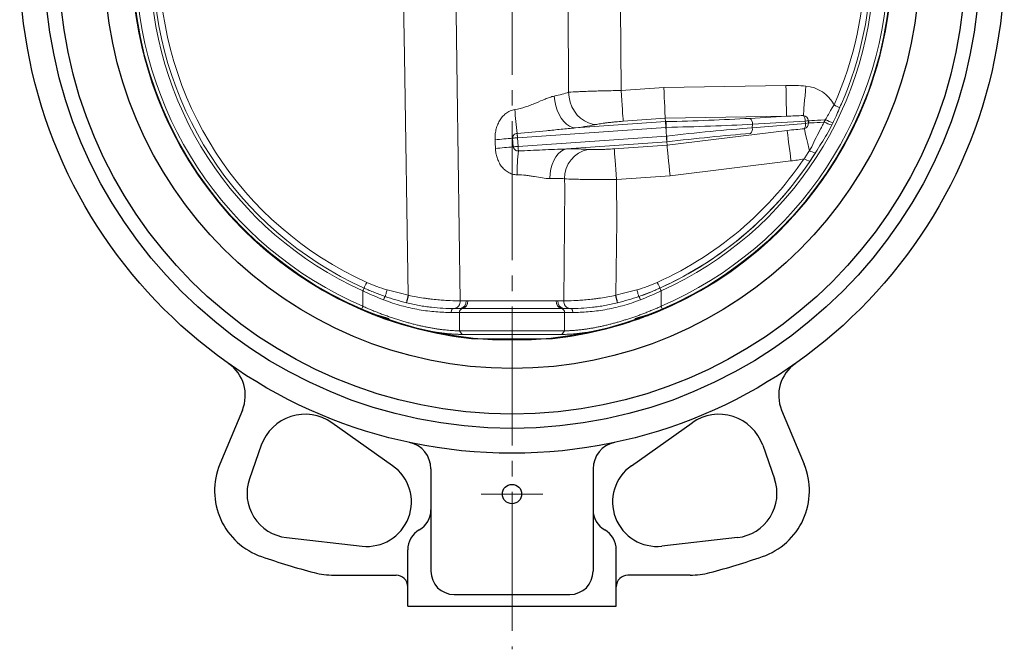
# Model space of a CAD drawing. Extents: x 199 to 871, y -186 to 712.
# Drawn here: x 252 to 507, y -165 to -2 of the extents above; entities that cross this region are included whole.
import ezdxf

# ---------------------------------------------------------------- set-up
doc = ezdxf.new("R2010")
doc.units = 0
doc.header["$LTSCALE"] = 4
doc.header["$MEASUREMENT"] = 0
doc.linetypes.add('CENTER', pattern=[12, 9, -1, 1, -1])
doc.linetypes.add('中心線', pattern=[12, 7.5, -1.5, 1.5, -1.5])
for name, color, linetype, lineweight in [('center', 7, '中心線', 13), ('CYLINDER', 7, 'CONTINUOUS', 25), ('シートリング', 5, 'CONTINUOUS', 30), ('弁体', 221, 'CONTINUOUS', 18), ('本体', 3, 'CONTINUOUS', 30)]:
    doc.layers.add(name, color=color, linetype=linetype, lineweight=lineweight)

msp = doc.modelspace()

# ---------------------------------------------------------------- linework, layer by layer
at = {"layer": 'center', "ltscale": 0.6}
msp.add_line((387.204, -125.088), (371.32, -125.088), dxfattribs=at)
at = {"layer": 'CYLINDER', "color": 4, "linetype": 'CENTER', "lineweight": 13}
msp.add_line((379.262, 451.465), (379.262, -165.284), dxfattribs=at)
at = {"layer": 'シートリング', "linetype": 'ByBlock', "ltscale": 0.5}
for radius in [121, 117.3, 105.5, 98.2]:
    msp.add_circle((379.262, 12.912), radius, dxfattribs=at)
at = {"layer": 'シートリング'}
for centre, start, end in [((360.103, -31.315), 246.57868, 255.29979), ((398.421, -31.315), 284.70021, 293.42132)]:
    msp.add_arc(centre, 50, start, end, dxfattribs=at)
at = {"layer": '弁体', "color": 142, "lineweight": 9}
for p, q in [((393.915, -21.092), (393.769, 1.656)), ((407.344, 1.214), (407.486, -20.636)), ((418.575, -19.86), (407.486, -20.636)), ((450.178, -19.315), (418.575, -19.86)), ((408.042, -28.586), (418.922, -27.825)), ((418.922, -27.825), (450.316, -27.284)), ((418.922, -27.825), (418.982, -28.683)), ((450.316, -27.284), (440.832, -27.833)), ((380.68, -32.859), (419.086, -30.174)), ((418.982, -28.683), (395.722, -30.309)), ((419.085, -28.681), (418.982, -28.683)), ((419.086, -30.172), (419.189, -30.169)), ((419.086, -30.174), (419.147, -31.048)), ((419.189, -30.169), (419.147, -31.048)), ((455.232, -29.131), (441.447, -30.263)), ((441.447, -30.263), (441.491, -29.349)), ((441.491, -29.349), (455.191, -28.556)), ((455.191, -28.556), (455.232, -29.131)), ((379.591, -35.192), (379.43, -32.947)), ((380.837, -35.105), (380.68, -32.859)), ((419.239, -32.42), (380.837, -35.105)), ((419.239, -32.42), (419.239, -32.42)), ((450.5, -30.944), (419.407, -34.768)), ((393.384, -35.726), (419.302, -33.913)), ((419.407, -34.768), (405.744, -35.723)), ((419.347, -33.91), (419.407, -34.768)), ((420.172, -42.703), (451.473, -38.854)), ((406.3, -43.674), (420.172, -42.703)), ((340.649, -72.516), (340.649, -76.489)), ((417.875, -72.516), (417.875, -76.489)), ((365.851, -75.059), (367.369, -75.059)), ((367.806, -75.059), (390.718, -75.059)), ((391.155, -75.059), (392.673, -75.059)), ((340.272, -77.362), (340.649, -76.489)), ((365.676, -78.087), (363.523, -78.087)), ((364.177, -77.087), (365.885, -77.087)), ((392.848, -78.087), (365.676, -78.087)), ((365.676, -78.087), (365.676, -82.823)), ((366.386, -77.087), (365.885, -77.087)), ((392.138, -77.087), (366.386, -77.087)), ((392.639, -77.087), (392.138, -77.087)), ((392.639, -77.087), (394.347, -77.087)), ((392.848, -78.087), (392.848, -82.823)), ((395.001, -78.087), (392.848, -78.087)), ((417.875, -76.489), (418.252, -77.362)), ((365.676, -82.823), (366.325, -83.758)), ((392.848, -82.823), (392.199, -83.758))]:
    msp.add_line(p, q, dxfattribs=at)
at = {"layer": '弁体'}
for p, q in [((365.676, -82.823), (392.848, -82.823)), ((392.199, -83.758), (366.325, -83.758)), ((368.762, -84.875), (379.262, -84.875)), ((379.262, -84.875), (389.762, -84.875))]:
    msp.add_line(p, q, dxfattribs=at)
at = {"layer": '弁体', "color": 142, "lineweight": 9, "flags": 128}
for points in [[(352.419, -73.625), (351.392, -11.667), (351.002, 12.061)], [(364.604, 12.285), (365.059, -19.712), (365.845, -75.059)], [(418.922, -27.825), (418.912, -27.603), (418.893, -27.171), (418.866, -26.54), (418.83, -25.729), (418.788, -24.758), (418.74, -23.655), (418.688, -22.449), (418.632, -21.172), (418.575, -19.86)], [(450.316, -27.284), (450.312, -27.061), (450.304, -26.629), (450.294, -25.998), (450.28, -25.187), (450.263, -24.215), (450.244, -23.112), (450.223, -21.905), (450.201, -20.628), (450.178, -19.315)], [(454.68, -27.105), (454.72, -26.638), (454.775, -25.99), (454.844, -25.178), (454.926, -24.222), (455.018, -23.147), (455.118, -21.979), (455.223, -20.748), (455.331, -19.485)], [(390.171, -22.073), (390.312, -23.329), (390.575, -24.56), (390.952, -25.736), (391.434, -26.828), (392.01, -27.808), (392.664, -28.653), (393.381, -29.34), (394.142, -29.853), (394.929, -30.179), (395.722, -30.309)], [(393.915, -21.092), (394.034, -22.382), (394.327, -23.648), (394.789, -24.856), (395.405, -25.973), (396.16, -26.97), (397.035, -27.822), (398.005, -28.506), (399.046, -29.002), (400.129, -29.3), (401.227, -29.39)], [(407.486, -20.636), (407.578, -21.945), (407.667, -23.219), (407.751, -24.423), (407.828, -25.525), (407.896, -26.493), (407.952, -27.303), (407.996, -27.933), (408.027, -28.364), (408.042, -28.586)], [(464.09, -25.055), (463.955, -24.991), (463.801, -24.918), (463.631, -24.837), (463.447, -24.75), (463.251, -24.656), (463.047, -24.559), (462.836, -24.459), (462.623, -24.358)], [(454.919, -30.505), (455.025, -30.964), (455.171, -31.599), (455.354, -32.393), (455.569, -33.327), (455.81, -34.378), (456.073, -35.518), (456.233, -36.215)], [(455.99, -28.455), (456.382, -28.433), (456.911, -28.404), (457.566, -28.368), (458.334, -28.326), (459.202, -28.279), (460.154, -28.226), (460.382, -28.214)], [(456.029, -29.031), (456.403, -29.011), (456.901, -28.983), (457.515, -28.95), (458.233, -28.91), (459.045, -28.866), (459.935, -28.817), (460.072, -28.81)], [(380.68, -32.859), (380.495, -32.872), (380.314, -32.885), (380.137, -32.897), (379.97, -32.909), (379.813, -32.92), (379.669, -32.93), (379.541, -32.939), (379.43, -32.947)], [(380.68, -32.859), (380.668, -32.699), (380.657, -32.54), (380.647, -32.385), (380.636, -32.236), (380.626, -32.094), (380.617, -31.96), (380.608, -31.837), (380.6, -31.726)], [(450.5, -30.944), (450.527, -31.164), (450.58, -31.594), (450.657, -32.22), (450.756, -33.025), (450.875, -33.989), (451.009, -35.085), (451.157, -36.283), (451.313, -37.551), (451.473, -38.854)], [(380.837, -35.105), (380.653, -35.118), (380.472, -35.131), (380.297, -35.143), (380.13, -35.155), (379.973, -35.166), (379.83, -35.176), (379.702, -35.185), (379.591, -35.192)], [(380.919, -36.283), (380.911, -36.171), (380.903, -36.046), (380.893, -35.908), (380.883, -35.76), (380.872, -35.604), (380.86, -35.441), (380.849, -35.274), (380.837, -35.105)], [(419.407, -34.768), (419.429, -34.989), (419.47, -35.42), (419.531, -36.048), (419.609, -36.857), (419.702, -37.824), (419.808, -38.923), (419.924, -40.125), (420.046, -41.396), (420.172, -42.703)], [(389.041, -43.393), (389.128, -42.137), (389.335, -40.92), (389.658, -39.771), (390.087, -38.72), (390.612, -37.792), (391.22, -37.012), (391.896, -36.398), (392.624, -35.965), (393.384, -35.726)], [(405.744, -35.723), (405.759, -35.945), (405.79, -36.377), (405.834, -37.006), (405.89, -37.816), (405.958, -38.785), (406.035, -39.886), (406.119, -41.09), (406.208, -42.364), (406.3, -43.674)], [(392.679, -75.059), (392.909, -45.544), (392.815, -43.476)], [(406.3, -43.674), (406.424, -54.415), (406.104, -73.625)], [(341.653, -70.295), (341.555, -70.511), (341.459, -70.723), (341.366, -70.93), (341.277, -71.127), (341.193, -71.313), (341.115, -71.485), (341.045, -71.64), (340.984, -71.776)], [(416.871, -70.295), (416.968, -70.511), (417.064, -70.723), (417.158, -70.93), (417.247, -71.127), (417.331, -71.313), (417.408, -71.485), (417.479, -71.64), (417.54, -71.776)], [(340.649, -72.516), (340.698, -72.408), (340.746, -72.302), (340.793, -72.199), (340.837, -72.1), (340.879, -72.007), (340.918, -71.921), (340.953, -71.844), (340.984, -71.776)], [(346.948, -72.225), (346.869, -72.491), (346.791, -72.752), (346.717, -73.003), (346.647, -73.239), (346.582, -73.455), (346.525, -73.647), (346.476, -73.812), (346.436, -73.946)], [(352.419, -73.625), (352.325, -74.002), (352.234, -74.365), (352.15, -74.699), (352.076, -74.993), (352.016, -75.234), (351.971, -75.414), (351.943, -75.526), (351.933, -75.565)], [(406.104, -73.625), (406.199, -74.002), (406.29, -74.365), (406.374, -74.699), (406.448, -74.993), (406.508, -75.234), (406.553, -75.414), (406.581, -75.526), (406.591, -75.565)], [(411.576, -72.225), (411.655, -72.491), (411.732, -72.752), (411.807, -73.003), (411.877, -73.239), (411.941, -73.455), (411.999, -73.647), (412.048, -73.812), (412.088, -73.946)], [(417.54, -71.776), (417.571, -71.844), (417.606, -71.921), (417.645, -72.007), (417.687, -72.1), (417.731, -72.199), (417.778, -72.302), (417.826, -72.408), (417.875, -72.516)], [(363.523, -78.087), (363.536, -77.892), (363.573, -77.704), (363.633, -77.531), (363.715, -77.38), (363.814, -77.255), (363.927, -77.163), (364.049, -77.106), (364.177, -77.087)], [(395.001, -78.087), (394.988, -77.892), (394.951, -77.704), (394.89, -77.531), (394.809, -77.38), (394.71, -77.255), (394.597, -77.163), (394.475, -77.106), (394.347, -77.087)]]:
    msp.add_lwpolyline(points, dxfattribs=at)
at = {"layer": '弁体'}
for radius, start, end in [(98.35, 96.39273, 263.87133), (98.336, 113.35951, 246.64049), (97.384, 113.35951, 246.64049), (97.384, 293.35951, 66.64049), (98.336, 293.35951, 66.64049), (98.35, 276.12867, 0)]:
    msp.add_arc((379.262, 12.913), radius, start, end, dxfattribs=at)
at = {"layer": '弁体', "color": 142, "lineweight": 9}
for centre, radius, start, end in [((379.262, 12.913), 93.75, 114.32226, 245.67774), ((379.262, 12.913), 92.938, 114.32226, 245.67774), ((379.262, 12.913), 93.75, 294.32226, 65.67774), ((379.262, 12.913), 91.313, 114.32226, 245.67774), ((379.262, 12.913), 91.313, 335.9105, 24.0895), ((379.262, 12.913), 92.938, 336.56919, 23.43081), ((454.558, -28.534), 9.082, 27.37557, 85.11933), ((624.297, -4.096), 245.257, 185.02162, 186.46849), ((439.901, -29.139), 1.604, 352.47604, 54.52749), ((453.161, -28.456), 2.032, 357.18277, 41.6596), ((454.558, -28.534), 1.434, 3.14269, 85.11933), ((410.477, -30.031), 8.714, 359.08796, 8.912), ((439.989, -30.613), 1.499, 312.17969, 13.50062), ((454.598, -29.109), 1.433, 282.95671, 3.1332), ((453.326, -29.421), 1.927, 325.75087, 8.63572), ((454.596, -20.627), 7.951, 274.29212, 280.09261), ((454.631, -21.152), 8.002, 274.30583, 280.05927), ((466.451, -14.502), 15.666, 245.96977, 253.75382), ((468.14, -11.071), 18.801, 245.73815, 252.07577), ((355.581, 195.657), 229.845, 274.81785, 275.95582), ((353.841, 219.156), 255.648, 274.7442, 275.78084), ((379.262, 12.913), 91.313, 294.32226, 328.19728), ((436.141, -42.4), 55.559, 173.67867, 180.0258), ((400.523, -43.426), 7.708, 101.47883, 180.3685), ((379.262, 12.913), 92.938, 291.31731, 328.19728), ((379.262, 12.913), 92.938, 294.32226, 328.19728), ((462.612, -21.907), 15.666, 245.96977, 252.03456), ((461.223, -24.019), 15.666, 245.96977, 252.07123), ((209.398, -38.168), 147.409, 345.29894, 346.07703), ((549.126, -38.168), 147.409, 193.92297, 194.70106), ((349.827, -76.088), 4.011, 147.72151, 161.36571), ((363.988, -75.231), 1.864, 275.58499, 5.3041), ((363.995, -75.232), 1.864, 275.60741, 5.31588), ((365.577, -75.304), 1.809, 279.80559, 7.78631), ((366.022, -75.321), 1.803, 281.65089, 8.35586), ((392.502, -75.321), 1.803, 171.64414, 258.34911), ((392.947, -75.304), 1.809, 172.21369, 260.19441), ((394.529, -75.232), 1.864, 174.68412, 264.39259), ((394.535, -75.231), 1.864, 174.6959, 264.41501), ((408.697, -76.088), 4.011, 18.63429, 32.27849), ((366.565, -77.966), 0.897, 101.50003, 187.75291), ((391.959, -77.966), 0.897, 352.24709, 78.49997)]:
    msp.add_arc(centre, radius, start, end, dxfattribs=at)
at = {"layer": '弁体', "color": 142, "lineweight": 9, "extrusion": (0, 0, -1)}
for centre, major_axis, ratio, start_param, end_param in [((448.564, -28.881), (22.521, 1.304), 0.4211249, 4.8084972, 5.0418599), ((571.412, -17.223), (152.49, 10.602), 0.0045614, 3.1415908, 3.1417107), ((416.285, -23.622), (58.617, 1.043), 0.0872266, 1.1402633, 1.5245591), ((448.564, -28.881), (19.158, 1.109), 0.0781672, 4.8084972, 5.0418599), ((380.285, -29.691), (24.842, 1.757), 0.087002, 0.5741873, 0.9064774), ((419.047, -30.176), (0.069, -1.499), 0.0261558, 3.2294865, 4.7105062), ((447.638, -28.177), (28.656, 0.506), 0.0045552, 3.1400997, 3.1413548), ((447.638, -28.177), (28.552, 1.997), 0.0524078, 3.1415927, 3.1428477), ((416.311, -25.116), (60.115, 0.969), 0.0849107, 1.1399681, 1.5242638), ((415.691, -37.993), (60.412, 7.241), 0.0841592, 4.7820447, 5.1629034), ((448.538, -29.607), (19.179, 1.574), 0.0779477, 1.2380273, 1.4747313), ((450.568, 28.522), (13.585, -194.27), 0.0077024, 5.0105912, 5.0136947), ((-51.455, -9736.008), (468.12, 9718.244), 0.0061668, 0.0519958, 0.0546307), ((415.7, -37.787), (60.263, 4.084), 0.0848675, 4.7768916, 4.7776932), ((415.873, -39.476), (58.914, 7.317), 0.0860392, 4.7820791, 5.163599), ((415.805, -39.278), (58.765, 4.159), 0.0868274, 4.7780782, 4.7788519), ((571.889, -24.044), (152.482, 10.724), 0.0045614, 3.1414746, 3.1415945), ((378.311, -38.472), (24.496, 1.733), 0.087002, 5.3812924, 5.7233992), ((448.538, -29.607), (-22.53, -1.849), 0.4202486, 4.4634106, 4.6163239)]:
    msp.add_ellipse(centre, major_axis=major_axis, ratio=ratio, start_param=start_param, end_param=end_param, dxfattribs=at)
at = {"layer": '弁体', "color": 142, "lineweight": 9}
for points, knots in [([(390.171, -22.073), (389.795, -22.157), (389.41, -22.269), (388.628, -22.531), (388.234, -22.68), (387.039, -23.157), (386.224, -23.515), (384.956, -24.05), (384.524, -24.228), (383.652, -24.569), (383.211, -24.731), (381.868, -25.177), (380.945, -25.42), (379.981, -25.564)], [0, 0, 0, 0, 0.125, 0.125, 0.25, 0.25, 0.5, 0.5, 0.625, 0.625, 0.75, 0.75, 1, 1, 1, 1]), ([(393.915, -21.092), (393.406, -21.255), (392.838, -21.418), (391.59, -21.746), (390.91, -21.909), (390.171, -22.073)], [0, 0, 0, 0, 0.5, 0.5, 1, 1, 1, 1]), ([(407.486, -20.636), (406.126, -20.649), (404.796, -20.669), (403.168, -20.702), (402.844, -20.71), (402.2, -20.725), (401.88, -20.733), (400.937, -20.758), (400.33, -20.777), (399.156, -20.816), (398.589, -20.837), (397.497, -20.882), (396.971, -20.906), (395.499, -20.981), (394.643, -21.034), (393.915, -21.092)], [0, 0, 0, 0, 0.25, 0.25, 0.3125, 0.3125, 0.375, 0.375, 0.5, 0.5, 0.625, 0.625, 0.75, 0.75, 1, 1, 1, 1]), ([(462.623, -24.358), (461.229, -26.595), (460.823, -27.367), (460.215, -28.535), (460.011, -28.926), (459.601, -29.709), (459.395, -30.099), (458.779, -31.265), (458.374, -32.038), (457.596, -33.606), (457.22, -34.398), (456.866, -35.209)], [0, 0, 0, 0, 0.25, 0.25, 0.375, 0.375, 0.5, 0.5, 0.75, 0.75, 1, 1, 1, 1]), ([(379.981, -25.564), (379.556, -25.627), (379.148, -25.749), (378.366, -26.096), (378.006, -26.315), (377.34, -26.828), (377.031, -27.125), (376.479, -27.771), (376.236, -28.119), (375.813, -28.848), (375.631, -29.23), (375.326, -30.023), (375.204, -30.428), (375.016, -31.253), (374.95, -31.675), (374.875, -32.523), (374.866, -32.949), (374.885, -33.375)], [0, 0, 0, 0, 0.125, 0.125, 0.25, 0.25, 0.375, 0.375, 0.5, 0.5, 0.625, 0.625, 0.75, 0.75, 0.875, 0.875, 1, 1, 1, 1]), ([(458.247, -36.065), (458.729, -35.287), (459.218, -34.514), (460.178, -32.958), (460.65, -32.174), (461.544, -30.579), (461.966, -29.766), (462.759, -28.119), (463.131, -27.284), (463.756, -25.847)], [0, 0, 0, 0, 0.25, 0.25, 0.5, 0.5, 0.75, 0.75, 1, 1, 1, 1]), ([(380.6, -31.726), (383.131, -31.541), (385.655, -31.301), (389.436, -30.917), (390.695, -30.785), (393.21, -30.533), (394.467, -30.411), (395.722, -30.309)], [0, 0, 0, 0, 0.5, 0.5, 0.75, 0.75, 1, 1, 1, 1]), ([(401.227, -29.39), (401.593, -29.314), (402.024, -29.238), (402.763, -29.126), (403.027, -29.089), (403.575, -29.015), (403.86, -28.98), (404.449, -28.91), (404.754, -28.876), (405.384, -28.811), (405.71, -28.779), (406.69, -28.688), (407.359, -28.634), (408.042, -28.586)], [0, 0, 0, 0, 0.25, 0.25, 0.375, 0.375, 0.5, 0.5, 0.625, 0.625, 0.75, 0.75, 1, 1, 1, 1]), ([(379.43, -32.947), (379.417, -32.788), (379.442, -32.629), (379.556, -32.339), (379.646, -32.208), (379.869, -31.99), (380.002, -31.903), (380.287, -31.779), (380.443, -31.74), (380.6, -31.726)], [0, 0, 0, 0, 0.25, 0.25, 0.5, 0.5, 0.75, 0.75, 1, 1, 1, 1]), ([(419.239, -32.42), (419.252, -32.607), (419.263, -32.79), (419.278, -33.049), (419.282, -33.132), (419.29, -33.288), (419.294, -33.363), (419.299, -33.5), (419.302, -33.562), (419.305, -33.673), (419.306, -33.723), (419.307, -33.804), (419.307, -33.838), (419.305, -33.888), (419.304, -33.905), (419.302, -33.913)], [0, 0, 0, 0, 0.25, 0.25, 0.375, 0.375, 0.5, 0.5, 0.625, 0.625, 0.75, 0.75, 0.875, 0.875, 1, 1, 1, 1]), ([(419.347, -33.91), (419.356, -33.893), (419.361, -33.841), (419.364, -33.717), (419.364, -33.669), (419.362, -33.558), (419.36, -33.495), (419.355, -33.358), (419.351, -33.285), (419.342, -33.128), (419.337, -33.044), (419.325, -32.873), (419.318, -32.784), (419.304, -32.603), (419.296, -32.509), (419.287, -32.417)], [0, 0, 0, 0, 0.25, 0.25, 0.375, 0.375, 0.5, 0.5, 0.625, 0.625, 0.75, 0.75, 0.875, 0.875, 1, 1, 1, 1]), ([(374.885, -33.375), (374.901, -33.745), (374.918, -34.115), (374.935, -34.485), (374.951, -34.862), (374.968, -35.239), (374.985, -35.617)], [0, 0, 0, 0, 0.0011107206, 0.0011107206, 0.0011107206, 0.0022436589, 0.0022436589, 0.0022436589, 0.0022436589]), ([(374.985, -35.617), (375.003, -36.023), (375.047, -36.429), (375.187, -37.227), (375.282, -37.62), (375.529, -38.391), (375.681, -38.769), (376.039, -39.493), (376.249, -39.844), (376.723, -40.494), (376.986, -40.795), (377.575, -41.342), (377.904, -41.59), (378.429, -41.894), (378.61, -41.984), (378.983, -42.142), (379.177, -42.21), (379.768, -42.373), (380.174, -42.428), (380.581, -42.425)], [0, 0, 0, 0, 0.125, 0.125, 0.25, 0.25, 0.375, 0.375, 0.5, 0.5, 0.625, 0.625, 0.75, 0.75, 0.8125, 0.8125, 0.875, 0.875, 1, 1, 1, 1]), ([(380.919, -36.283), (380.761, -36.282), (380.603, -36.256), (380.306, -36.158), (380.164, -36.084), (379.917, -35.894), (379.81, -35.776), (379.652, -35.503), (379.603, -35.351), (379.591, -35.192)], [0, 0, 0, 0, 0.25, 0.25, 0.5, 0.5, 0.75, 0.75, 1, 1, 1, 1]), ([(393.384, -35.726), (392.35, -35.787), (391.315, -35.834), (389.241, -35.92), (388.202, -35.958), (385.082, -36.077), (383.001, -36.163), (380.919, -36.283)], [0, 0, 0, 0, 0.25, 0.25, 0.5, 0.5, 1, 1, 1, 1]), ([(405.744, -35.723), (405.07, -35.771), (404.409, -35.809), (403.438, -35.856), (403.115, -35.869), (402.49, -35.891), (402.188, -35.9), (401.603, -35.913), (401.32, -35.917), (400.775, -35.921), (400.513, -35.92), (399.779, -35.912), (399.352, -35.897), (398.989, -35.872)], [0, 0, 0, 0, 0.25, 0.25, 0.375, 0.375, 0.5, 0.5, 0.625, 0.625, 0.75, 0.75, 1, 1, 1, 1]), ([(380.581, -42.425), (381.361, -42.42), (382.122, -42.478), (383.238, -42.615), (383.607, -42.67), (384.336, -42.787), (384.698, -42.85), (385.767, -43.04), (386.453, -43.164), (387.78, -43.347), (388.421, -43.405), (389.041, -43.393)], [0, 0, 0, 0, 0.25, 0.25, 0.375, 0.375, 0.5, 0.5, 0.75, 0.75, 1, 1, 1, 1]), ([(389.041, -43.393), (389.79, -43.378), (390.478, -43.378), (391.736, -43.406), (392.306, -43.433), (392.815, -43.476)], [0, 0, 0, 0, 0.5, 0.5, 1, 1, 1, 1]), ([(392.815, -43.476), (393.54, -43.519), (394.393, -43.556), (395.612, -43.594), (395.863, -43.602), (396.382, -43.616), (396.65, -43.622), (397.465, -43.64), (398.592, -43.661), (399.799, -43.675), (400.734, -43.682), (401.052, -43.684), (401.692, -43.687), (402.014, -43.688), (403.63, -43.691), (404.951, -43.686), (406.3, -43.674)], [0, 0, 0, 0, 0.25, 0.25, 0.3125, 0.3125, 0.375, 0.375, 0.5, 0.625, 0.625, 0.6875, 0.6875, 0.75, 0.75, 1, 1, 1, 1]), ([(341.653, -70.295), (342.511, -70.683), (343.383, -71.034), (345.151, -71.67), (346.046, -71.957), (346.948, -72.225)], [0, 0, 0, 0, 0.5, 0.5, 1, 1, 1, 1]), ([(411.576, -72.225), (412.478, -71.957), (413.373, -71.67), (415.141, -71.034), (416.013, -70.683), (416.871, -70.295)], [0, 0, 0, 0, 0.5, 0.5, 1, 1, 1, 1]), ([(346.436, -73.946), (345.516, -73.623), (344.598, -73.283), (342.779, -72.561), (341.877, -72.18), (340.984, -71.776)], [0, 0, 0, 0, 0.5, 0.5, 1, 1, 1, 1]), ([(346.948, -72.225), (347.851, -72.494), (348.762, -72.731), (350.59, -73.182), (351.506, -73.396), (352.419, -73.625)], [0, 0, 0, 0, 0.5, 0.5, 1, 1, 1, 1]), ([(352.476, -73.637), (353.786, -73.923), (355.079, -74.16), (356.672, -74.402), (356.989, -74.447), (357.622, -74.533), (357.936, -74.574), (358.862, -74.685), (359.46, -74.748), (360.621, -74.854), (361.182, -74.897), (361.996, -74.949), (362.264, -74.964), (362.783, -74.991), (363.034, -75.002), (364.255, -75.049), (365.112, -75.06), (365.845, -75.059)], [0, 0, 0, 0, 0.25, 0.25, 0.3125, 0.3125, 0.375, 0.375, 0.5, 0.5, 0.625, 0.625, 0.6875, 0.6875, 0.75, 0.75, 1, 1, 1, 1]), ([(392.679, -75.059), (393.412, -75.06), (394.269, -75.049), (395.49, -75.002), (395.742, -74.991), (396.261, -74.964), (396.529, -74.949), (397.342, -74.897), (397.904, -74.854), (399.065, -74.748), (399.663, -74.685), (400.59, -74.573), (400.904, -74.533), (401.536, -74.447), (401.853, -74.401), (403.445, -74.16), (404.737, -73.923), (406.048, -73.637)], [0, 0, 0, 0, 0.25, 0.25, 0.3125, 0.3125, 0.375, 0.375, 0.5, 0.5, 0.625, 0.625, 0.6875, 0.6875, 0.75, 0.75, 1, 1, 1, 1]), ([(406.104, -73.625), (407.017, -73.396), (407.934, -73.182), (409.762, -72.731), (410.673, -72.494), (411.576, -72.225)], [0, 0, 0, 0, 0.5, 0.5, 1, 1, 1, 1]), ([(417.54, -71.776), (416.647, -72.18), (415.743, -72.562), (413.924, -73.283), (413.008, -73.623), (412.088, -73.946)], [0, 0, 0, 0, 0.5, 0.5, 1, 1, 1, 1]), ([(363.523, -78.087), (362.256, -78.087), (360.927, -78.037), (358.153, -77.807), (356.708, -77.627), (354.455, -77.233), (353.695, -77.081), (352.174, -76.739), (351.41, -76.548), (349.113, -75.913), (347.572, -75.406), (346.027, -74.806)], [0, 0, 0, 0, 0.25, 0.25, 0.5, 0.5, 0.625, 0.625, 0.75, 0.75, 1, 1, 1, 1]), ([(351.933, -75.565), (351.014, -75.333), (350.093, -75.089), (348.258, -74.554), (347.345, -74.265), (346.436, -73.946)], [0, 0, 0, 0, 0.5, 0.5, 1, 1, 1, 1]), ([(351.981, -75.577), (353.076, -75.852), (354.164, -76.086), (355.784, -76.38), (356.319, -76.468), (357.373, -76.625), (357.892, -76.693), (360.45, -76.99), (362.377, -77.087), (364.177, -77.087)], [0, 0, 0, 0, 0.25, 0.25, 0.375, 0.375, 0.5, 0.5, 1, 1, 1, 1]), ([(394.347, -77.087), (396.147, -77.087), (398.075, -76.99), (400.639, -76.692), (401.159, -76.624), (402.215, -76.467), (402.752, -76.378), (404.366, -76.085), (405.451, -75.851), (406.543, -75.577)], [0, 0, 0, 0, 0.5, 0.5, 0.625, 0.625, 0.75, 0.75, 1, 1, 1, 1]), ([(412.497, -74.806), (410.951, -75.406), (409.412, -75.912), (406.355, -76.758), (404.836, -77.098), (402.583, -77.493), (401.841, -77.605), (400.392, -77.79), (399.683, -77.864), (397.598, -78.037), (396.268, -78.087), (395.001, -78.087)], [0, 0, 0, 0, 0.25, 0.25, 0.5, 0.5, 0.625, 0.625, 0.75, 0.75, 1, 1, 1, 1]), ([(412.088, -73.946), (411.179, -74.265), (410.264, -74.555), (408.429, -75.089), (407.509, -75.333), (406.591, -75.565)], [0, 0, 0, 0, 0.5, 0.5, 1, 1, 1, 1])]:
    msp.add_open_spline(points, degree=3, knots=knots, dxfattribs=at)
for points in [[(463.756, -25.847), (464.018, -25.246), (464.275, -24.644), (464.536, -24.043)], [(463.756, -25.847), (464.018, -25.246), (464.275, -24.644), (464.536, -24.043)], [(460.415, -28.212), (460.299, -28.41), (460.184, -28.61), (460.072, -28.81)], [(419.347, -33.91), (419.347, -33.91), (419.347, -33.91), (419.347, -33.91)], [(346.027, -74.806), (344.219, -74.105), (342.426, -73.342), (340.649, -72.516)], [(352.419, -73.625), (352.438, -73.629), (352.457, -73.633), (352.476, -73.637)], [(406.048, -73.637), (406.067, -73.633), (406.085, -73.629), (406.104, -73.625)], [(417.875, -72.516), (416.098, -73.342), (414.305, -74.105), (412.497, -74.806)], [(351.981, -75.577), (351.965, -75.573), (351.949, -75.569), (351.933, -75.565)], [(365.845, -75.059), (365.847, -75.059), (365.849, -75.059), (365.851, -75.059)], [(367.369, -75.059), (367.512, -75.059), (367.657, -75.059), (367.806, -75.059)], [(390.718, -75.059), (390.867, -75.059), (391.012, -75.059), (391.155, -75.059)], [(392.673, -75.059), (392.675, -75.059), (392.677, -75.059), (392.679, -75.059)], [(406.591, -75.565), (406.575, -75.569), (406.559, -75.573), (406.543, -75.577)]]:
    msp.add_open_spline(points, degree=3, dxfattribs=at)
at = {"layer": '弁体'}
for points, knots in [([(366.325, -83.758), (366.189, -83.758), (365.919, -83.757), (365.506, -83.749), (365.088, -83.736), (364.665, -83.718), (364.237, -83.696), (363.804, -83.668), (363.365, -83.635), (362.921, -83.597), (362.473, -83.554), (362.019, -83.506), (361.56, -83.453), (361.096, -83.396), (360.628, -83.333), (360.154, -83.265), (359.675, -83.193), (359.192, -83.115), (358.704, -83.032), (358.211, -82.945), (357.713, -82.852), (357.21, -82.754), (356.703, -82.652), (356.191, -82.544), (355.675, -82.431), (355.154, -82.313), (354.628, -82.19), (353.908, -82.016), (352.991, -81.783), (351.872, -81.481), (350.745, -81.16), (349.61, -80.818), (348.466, -80.457), (347.315, -80.076), (346.157, -79.676), (344.992, -79.254), (343.819, -78.813), (342.641, -78.351), (341.456, -77.868), (340.668, -77.532), (340.272, -77.362)], [0, 0, 0, 0, 0.0193131, 0.0385794, 0.057804, 0.076992, 0.0961485, 0.1152786, 0.1343874, 0.1534801, 0.1725617, 0.1916375, 0.2107127, 0.2297923, 0.2488815, 0.2679855, 0.2871094, 0.3062582, 0.325437, 0.344651, 0.3639051, 0.3832043, 0.4025536, 0.4219578, 0.4414219, 0.4609507, 0.480549, 0.5002215, 0.5411198, 0.5820129, 0.6229438, 0.6639555, 0.7050908, 0.7463922, 0.7879018, 0.8296611, 0.871711, 0.9140915, 0.9568418, 1, 1, 1, 1]), ([(340.649, -76.489), (340.841, -76.574), (341.225, -76.744), (341.801, -76.993), (342.376, -77.237), (342.95, -77.475), (343.522, -77.709), (344.093, -77.937), (344.662, -78.159), (345.229, -78.377), (345.794, -78.589), (346.356, -78.796), (346.917, -78.998), (347.475, -79.195), (348.03, -79.386), (348.583, -79.572), (349.133, -79.753), (349.68, -79.928), (350.224, -80.098), (350.764, -80.263), (351.301, -80.423), (351.835, -80.577), (352.365, -80.727), (352.891, -80.871), (353.413, -81.009), (354.099, -81.186), (354.946, -81.393), (355.945, -81.622), (356.928, -81.831), (357.895, -82.02), (358.843, -82.19), (359.772, -82.339), (360.682, -82.468), (361.571, -82.578), (362.438, -82.667), (363.284, -82.737), (364.106, -82.786), (364.906, -82.817), (365.42, -82.821), (365.676, -82.823)], [0, 0, 0, 0, 0.0218903, 0.0436815, 0.0653747, 0.0869711, 0.1084719, 0.1298782, 0.1511912, 0.1724121, 0.1935422, 0.2145825, 0.2355345, 0.2563993, 0.2771783, 0.2978727, 0.3184839, 0.3390132, 0.3594618, 0.3798313, 0.4001229, 0.4203381, 0.4404782, 0.4605447, 0.480539, 0.5004626, 0.5397314, 0.5788165, 0.6177293, 0.6564815, 0.6950847, 0.733551, 0.7718922, 0.8101205, 0.8482481, 0.8862875, 0.9242509, 0.9621509, 1, 1, 1, 1]), ([(418.252, -77.362), (418.054, -77.447), (417.658, -77.617), (417.065, -77.866), (416.472, -78.11), (415.881, -78.349), (415.292, -78.583), (414.704, -78.811), (414.117, -79.034), (413.532, -79.252), (412.948, -79.466), (412.366, -79.674), (411.785, -79.877), (411.207, -80.075), (410.63, -80.268), (410.054, -80.456), (409.481, -80.639), (408.909, -80.818), (408.34, -80.991), (407.772, -81.159), (407.206, -81.323), (406.642, -81.482), (406.08, -81.635), (405.52, -81.784), (404.962, -81.928), (404.239, -82.108), (403.356, -82.318), (402.323, -82.548), (401.307, -82.758), (400.309, -82.948), (399.33, -83.117), (398.37, -83.267), (397.428, -83.398), (396.506, -83.508), (395.604, -83.599), (394.721, -83.67), (393.858, -83.721), (393.014, -83.752), (392.471, -83.756), (392.199, -83.758)], [0, 0, 0, 0, 0.0216112, 0.04312, 0.0645311, 0.0858494, 0.1070796, 0.1282266, 0.1492953, 0.1702909, 0.1912182, 0.2120823, 0.2328885, 0.2536419, 0.2743477, 0.2950111, 0.3156374, 0.3362319, 0.3567999, 0.3773467, 0.3978777, 0.4183981, 0.4389134, 0.4594289, 0.4799499, 0.5004817, 0.5395643, 0.5783911, 0.6170007, 0.6554325, 0.6937266, 0.7319231, 0.7700628, 0.8081867, 0.8463357, 0.8845508, 0.9228729, 0.9613426, 1, 1, 1, 1]), ([(392.848, -82.823), (392.976, -82.822), (393.231, -82.821), (393.623, -82.813), (394.02, -82.801), (394.422, -82.784), (394.831, -82.761), (395.245, -82.734), (395.666, -82.702), (396.091, -82.664), (396.522, -82.622), (396.958, -82.575), (397.4, -82.523), (397.846, -82.466), (398.298, -82.404), (398.755, -82.337), (399.216, -82.265), (399.682, -82.188), (400.152, -82.106), (400.627, -82.02), (401.107, -81.928), (401.59, -81.831), (402.078, -81.73), (402.57, -81.623), (403.066, -81.511), (403.565, -81.395), (404.068, -81.273), (404.724, -81.11), (405.538, -80.897), (406.515, -80.628), (407.504, -80.341), (408.504, -80.036), (409.515, -79.713), (410.535, -79.373), (411.565, -79.014), (412.602, -78.638), (413.647, -78.244), (414.698, -77.832), (415.754, -77.402), (416.815, -76.956), (417.52, -76.645), (417.875, -76.489)], [0, 0, 0, 0, 0.0189576, 0.0379213, 0.0568925, 0.075873, 0.0948641, 0.1138676, 0.1328848, 0.1519174, 0.1709669, 0.1900349, 0.2091228, 0.2282322, 0.2473646, 0.2665216, 0.2857046, 0.3049151, 0.3241547, 0.3434248, 0.3627269, 0.3820625, 0.4014331, 0.4208401, 0.440285, 0.4597692, 0.4792941, 0.4988613, 0.5358356, 0.5730412, 0.6104868, 0.6481814, 0.6861335, 0.7243517, 0.7628441, 0.8016189, 0.840684, 0.8800472, 0.919716, 0.9596979, 1, 1, 1, 1])]:
    msp.add_open_spline(points, degree=3, knots=knots, dxfattribs=at)
at = {"layer": '本体'}
for p, q in [((309.457, -103.35), (303.647, -117.376)), ((449.067, -103.35), (454.877, -117.376)), ((348.365, -117.752), (332.607, -106.627)), ((410.158, -117.752), (425.917, -106.627)), ((314.366, -112.448), (311.317, -121.113)), ((444.157, -112.448), (447.206, -121.113)), ((358.262, -118.579), (358.262, -145.088)), ((400.262, -118.579), (400.262, -145.088)), ((403.262, -134.355), (403.262, -134.355)), ((320.871, -136.357), (340.439, -138.574)), ((437.653, -136.357), (418.085, -138.574)), ((352.262, -154.088), (352.262, -139.552)), ((406.262, -154.088), (406.262, -139.552)), ((333.175, -146.088), (349.262, -146.088)), ((425.349, -146.088), (409.262, -146.088)), ((364.262, -151.088), (394.262, -151.088)), ((352.262, -154.088), (406.262, -154.088))]:
    msp.add_line(p, q, dxfattribs=at)
for centre, radius in [((379.262, 12.912), 127.44), ((379.262, -125.088), 2.5)]:
    msp.add_circle(centre, radius, dxfattribs=at)
for centre, radius, start, end in [((300.218, -99.523), 10, 337.5, 54.89214), ((458.306, -99.523), 10, 125.10786, 202.5), ((325.686, -116.431), 12, 54.78024, 160.61544), ((432.838, -116.431), 12, 19.38456, 125.21976), ((351.262, -118.579), 7, 0, 77.97893), ((407.262, -118.579), 7, 102.02107, 180), ((320.277, -124.264), 18, 157.5, 251.08929), ((341.733, -127.147), 11.5, 263.53766, 54.78024), ((416.791, -127.147), 11.5, 125.21976, 276.46234), ((438.247, -124.264), 18, 288.91071, 22.5), ((322.166, -124.93), 11.5, 160.61544, 263.53766), ((436.358, -124.93), 11.5, 276.46234, 19.38456), ((352.262, -129.159), 6, 300, 0), ((406.262, -129.159), 6, 180, 240), ((358.262, -139.552), 6, 120, 180), ((400.262, -139.552), 6, 0, 60), ((379.262, 47.912), 200, 251.08929, 255.16489), ((379.262, 47.912), 200, 284.83511, 288.91071), ((364.262, -145.088), 6, 180, 270), ((394.262, -145.088), 6, 270, 0), ((333.175, -126.088), 20, 255.16489, 270), ((349.262, -149.088), 3, 0, 90), ((409.262, -149.088), 3, 90, 180), ((425.349, -126.088), 20, 270, 284.83511)]:
    msp.add_arc(centre, radius, start, end, dxfattribs=at)

doc.saveas('drawing.dxf')
